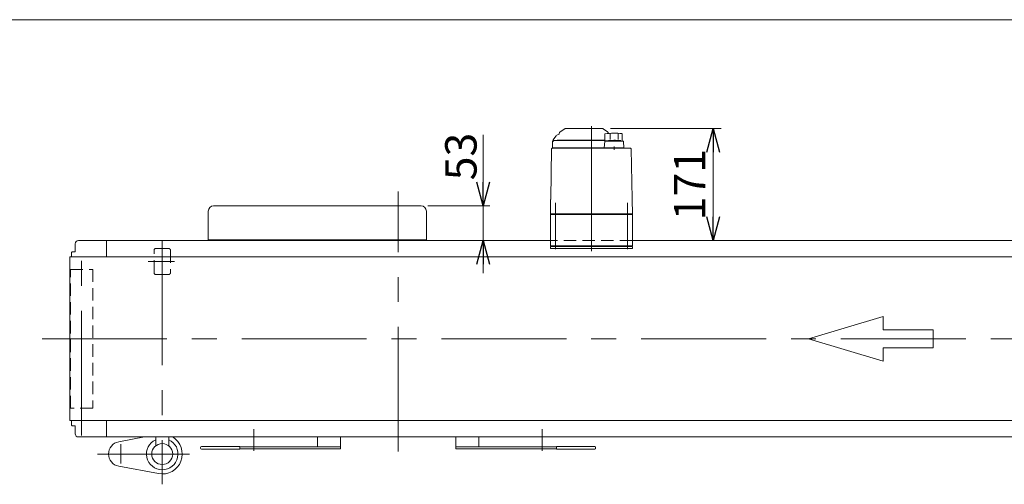
# Model space of a CAD drawing. Units: millimetres. Extents: x -2364 to 2364, y -1622 to 1622.
# Drawn here: x -1419 to 83, y 912 to 1622 of the extents above; entities that cross this region are included whole.
import ezdxf

# ---------------------------------------------------------------- set-up
doc = ezdxf.new("R2010")
doc.units = ezdxf.units.MM
doc.header["$LTSCALE"] = 3
doc.linetypes.add('CENTERX2', pattern=[101.6, 63.5, -12.7, 12.7, -12.7])
doc.linetypes.add('DASHED2', pattern=[9.525, 6.35, -3.175])
doc.layers.add('14', color=7, linetype='Continuous')
doc.layers.add('ZUWAKU', color=7, linetype='Continuous')
doc.styles.add('dcStyle0', font='ＭＳ Ｐゴシック', dxfattribs={"width": 0.75})
doc.dimstyles.new('dc_Rotated', dxfattribs={"dimtxt": 38.4, "dimasz": 36.000023, "dimexe": 10, "dimexo": 12, "dimgap": 7, "dimtad": 3, "dimdsep": 46, "dimtxsty": 'dcStyle0', "dimblk1": 'OPEN30', "dimblk2": 'OPEN30', "dimsah": 1, "dimcen": 0.09, "dimclrd": 2, "dimclre": 2, "dimclrt": 2, "dimadec": 0, "dimazin": 2, "dimtfac": 1, "dimtdec": 4, "dimtmove": 0, "dimatfit": 3, "dimfxl": 1, "dimarcsym": 1})

# ---------------------------------------------------------------- blocks, each defined once
blk = doc.blocks.new('_OPEN30')
at = {"color": 0, "linetype": 'ByBlock', "lineweight": -2}
for p, q in [((-1, 0.267949), (0, 0)), ((0, 0), (-1, -0.267949)), ((0, 0), (-1, 0))]:
    blk.add_line(p, q, dxfattribs=at)
blk = doc.blocks.new('*D17')
at = {"color": 2, "linetype": 'Continuous', "lineweight": 13}
for p, q in [((-712.1, 1445.8), (-712.1, 1337.2)), ((-796.7, 1337.2), (-702.1, 1337.2)), ((-712.1, 1284.2), (-712.1, 1337.2)), ((-712.1, 1234.2), (-712.1, 1284.2))]:
    blk.add_line(p, q, dxfattribs=at)
at = {"color": 2, "xscale": 36.00003369138344, "yscale": 35.99987241868372}
for p, rotation in [((-712.1, 1337.2), 270), ((-712.1, 1284.2), 90)]:
    blk.add_blockref('_OPEN30', p, dxfattribs=dict(at, rotation=rotation))
at = {"color": 2, "insert": (-722.1, 1376.2), "char_height": 48, "width": 132, "attachment_point": 7, "rotation": 90, "style": 'dcStyle0'}
blk.add_mtext('\\T1.00;53', dxfattribs=at)
blk = doc.blocks.new('*D36')
at = {"color": 2, "linetype": 'Continuous', "lineweight": 13}
for p, q in [((-517.7, 1455.2), (-349, 1455.2)), ((-361, 1284.2), (-361, 1455.2))]:
    blk.add_line(p, q, dxfattribs=at)
at = {"color": 2, "xscale": 36.00003369138344, "yscale": 35.99987241868372}
for p, rotation in [((-361, 1455.2), 90), ((-361, 1284.2), 270)]:
    blk.add_blockref('_OPEN30', p, dxfattribs=dict(at, rotation=rotation))
at = {"color": 2, "insert": (-373, 1369.7), "char_height": 48, "width": 168, "attachment_point": 8, "rotation": 90, "style": 'dcStyle0'}
blk.add_mtext('\\T1.00;171', dxfattribs=at)
blk = doc.blocks.new('DC_GROUP_W_TBCUH_S_010_8_2')
at = {"layer": 'ZUWAKU', "color": 7, "linetype": 'Continuous', "lineweight": 13}
blk.add_line((2364, 1621.5), (-2364, 1621.5), dxfattribs=at)
blk = doc.blocks.new('DC_GROUP_W_TBCUH_S_010_8_8')
at = {"layer": '14', "color": 7, "linetype": 'Continuous', "lineweight": 13}
for p, q in [((-609.4, 1275.2), (-484.4, 1275.2)), ((-609.4, 1272.2), (-609.4, 1275.2)), ((-484.4, 1272.2), (-609.4, 1272.2)), ((-484.4, 1275.2), (-484.4, 1272.2))]:
    blk.add_line(p, q, dxfattribs=at)
blk = doc.blocks.new('DC_GROUP_W_TBCUH_S_010_8_7')
at = {"layer": '14', "color": 3, "linetype": 'CENTERX2', "lineweight": 13}
for p, q in [((-546.9, 1458.7), (-546.9, 1264.4)), ((-601.9, 1341.7), (-601.9, 1271.2)), ((-491.9, 1271.2), (-491.9, 1341.7))]:
    blk.add_line(p, q, dxfattribs=at)
at = {"layer": '14', "color": 7, "linetype": 'Continuous', "lineweight": 13}
for p, q in [((-604.4, 1439.4), (-600.5, 1444.4)), ((-587.7, 1455), (-594.6, 1450.2)), ((-587.1, 1455.2), (-529.7, 1455.2)), ((-522.2, 1450.2), (-529.2, 1455)), ((-526.2, 1447.2), (-526.2, 1436.7)), ((-518.5, 1447), (-518.5, 1438.3)), ((-505.9, 1447), (-505.9, 1438.4)), ((-500.2, 1447.4), (-500.2, 1436.2)), ((-606.4, 1433.7), (-606.4, 1425.7)), ((-602.9, 1437.2), (-526.2, 1437.2)), ((-599.4, 1437.4), (-599.4, 1437.2)), ((-526.2, 1437.7), (-599.1, 1437.7)), ((-526.2, 1435.3), (-527.2, 1425.7)), ((-523.4, 1436.7), (-526.2, 1436.7)), ((-499.1, 1436.2), (-525.2, 1436.2)), ((-523.4, 1436.2), (-523.4, 1436.7)), ((-512.2, 1423), (-512.2, 1428)), ((-497.2, 1425.7), (-498.1, 1435.3)), ((-607.7, 1424.2), (-609, 1348)), ((-487.2, 1425.2), (-606.7, 1425.2)), ((-606.4, 1425.7), (-497.2, 1425.7)), ((-597.6, 1425.7), (-597.6, 1425.2)), ((-592.2, 1425.2), (-592.2, 1425.2)), ((-526.2, 1425.7), (-526.2, 1425.2)), ((-498.2, 1425.7), (-498.2, 1425.2)), ((-484.8, 1348), (-486.2, 1424.2)), ((-609.1, 1346.7), (-609.4, 1325.2)), ((-484.4, 1325.2), (-484.8, 1346.7)), ((-608.4, 1325.2), (-609.4, 1324.2)), ((-484.4, 1325.2), (-609.4, 1325.2)), ((-609.4, 1324.2), (-484.4, 1324.2)), ((-609.4, 1324.2), (-609.4, 1276.2)), ((-603.4, 1325.2), (-603.4, 1324.2)), ((-490.4, 1325.2), (-490.4, 1324.2)), ((-485.4, 1325.2), (-484.4, 1324.2)), ((-484.4, 1324.2), (-484.4, 1276.2)), ((-484.4, 1276.2), (-609.4, 1276.2)), ((-607.9, 1276.2), (-607.9, 1275.2)), ((-595.9, 1275.2), (-607.9, 1275.2)), ((-599.7, 1276.2), (-599.7, 1275.2)), ((-596.6, 1275.2), (-596.6, 1276.2)), ((-596.1, 1276.2), (-596.1, 1275.2)), ((-595.9, 1276.2), (-595.9, 1275.2)), ((-497.9, 1276.2), (-497.9, 1275.2)), ((-485.9, 1275.2), (-497.9, 1275.2)), ((-497.7, 1276.2), (-497.7, 1275.2)), ((-497.2, 1275.2), (-497.2, 1276.2)), ((-494.1, 1276.2), (-494.1, 1275.2)), ((-485.9, 1276.2), (-485.9, 1275.2))]:
    blk.add_line(p, q, dxfattribs=at)
for centre, radius, start, end in [((-595.9, 1440.9), 5.8, 98.4565, 142.6085), ((-596.9, 1447.6), 1, 278.4565, 360), ((-592.9, 1447.7), 3, 125, 180), ((-587.1, 1454.2), 1, 90, 125), ((-529.7, 1454.2), 1, 55, 90), ((-512.2, 1348.2), 100, 83.1087, 98.049), ((-523.9, 1447.7), 3, 360, 55), ((-596.4, 1433.3), 10, 142.6085, 174.6209), ((-602.9, 1433.7), 3.5, 90, 180), ((-599.1, 1437.4), 0.3, 90, 180), ((-525.2, 1435.2), 1, 90, 174.83), ((-512.2, 1337.3), 100, 84.2347, 96.474), ((-499.1, 1435.2), 1, 5.1707, 90), ((-606.7, 1424.2), 1, 90, 179), ((-487.2, 1424.2), 1, 1, 90)]:
    blk.add_arc(centre, radius, start, end, dxfattribs=at)
for points, knots in [([(-609, 1347), (-609, 1347), (-609, 1347), (-609, 1347), (-609, 1347), (-609, 1346.9), (-609.1, 1346.8), (-609.1, 1346.8), (-609.1, 1346.8), (-609.1, 1346.8), (-609.1, 1346.8), (-609.1, 1346.8)], [0, 0, 0, 0, 0.0019396, 0.0038691, 0.0057883, 0.08384, 0.1449552, 0.186316, 0.1872051, 0.1880849, 0.1889557, 0.1889557, 0.1889557, 0.1889557]), ([(-609.1, 1346.8), (-609.1, 1346.8), (-609.1, 1346.8), (-609.1, 1346.8), (-609.1, 1346.7), (-609.1, 1346.7), (-609.1, 1346.7), (-609.1, 1346.7), (-609.1, 1346.7)], [0, 0, 0, 0, 0.0204405, 0.03583129, 0.04923699, 0.05233386, 0.05391176, 0.05410554, 0.05410554, 0.05410554, 0.05410554]), ([(-609.1, 1346.8), (-609.1, 1346.8), (-609.1, 1346.8), (-609.1, 1346.8), (-609.1, 1346.7), (-609.1, 1346.7), (-609.1, 1346.7), (-609.1, 1346.7), (-609.1, 1346.7)], [0, 0, 0, 0, 0.02050562, 0.03594692, 0.04948587, 0.05262464, 0.05429829, 0.05451484, 0.05451484, 0.05451484, 0.05451484]), ([(-609, 1348), (-609, 1348), (-609, 1347.9), (-609, 1347.7), (-609, 1347.7), (-609, 1347.6)], [0, 0, 0, 0, 0.1321405, 0.265459, 0.3907477, 0.3907477, 0.3907477, 0.3907477]), ([(-609, 1347.6), (-609, 1347.6), (-609, 1347.6), (-609, 1347.6), (-609, 1347.6), (-609, 1347.5), (-609, 1347.4), (-609, 1347.3), (-609, 1347.3)], [0, 0, 0, 0, 0.0018218, 0.0036427, 0.0054626, 0.1280544, 0.2462233, 0.3520761, 0.3520761, 0.3520761, 0.3520761]), ([(-609, 1347.3), (-609, 1347.2), (-609, 1347.2), (-609, 1347.1), (-609, 1347), (-609, 1347)], [0, 0, 0, 0, 0.1087665, 0.206108, 0.2854046, 0.2854046, 0.2854046, 0.2854046]), ([(-484.8, 1347.6), (-484.8, 1347.7), (-484.8, 1347.7), (-484.8, 1347.9), (-484.8, 1348), (-484.8, 1348)], [0, 0, 0, 0, 0.1253706, 0.2587878, 0.3910246, 0.3910246, 0.3910246, 0.3910246]), ([(-484.8, 1347.3), (-484.8, 1347.3), (-484.8, 1347.4), (-484.8, 1347.5), (-484.8, 1347.6), (-484.8, 1347.6), (-484.8, 1347.6), (-484.8, 1347.6), (-484.8, 1347.6)], [0, 0, 0, 0, 0.1059087, 0.2241558, 0.346832, 0.3485596, 0.3502881, 0.3520175, 0.3520175, 0.3520175, 0.3520175]), ([(-484.8, 1347), (-484.8, 1347), (-484.8, 1347.1), (-484.8, 1347.2), (-484.8, 1347.2), (-484.8, 1347.3)], [0, 0, 0, 0, 0.0792271, 0.1764533, 0.2850855, 0.2850855, 0.2850855, 0.2850855]), ([(-484.8, 1346.8), (-484.8, 1346.8), (-484.8, 1346.8), (-484.8, 1346.8), (-484.8, 1346.8), (-484.8, 1346.8), (-484.8, 1346.9), (-484.8, 1347), (-484.8, 1347), (-484.8, 1347), (-484.8, 1347), (-484.8, 1347)], [0, 0, 0, 0, 0.0009211, 0.0018525, 0.0027941, 0.044155, 0.10527, 0.1833216, 0.1852741, 0.1872371, 0.1892107, 0.1892107, 0.1892107, 0.1892107]), ([(-484.8, 1346.7), (-484.8, 1346.7), (-484.8, 1346.7), (-484.8, 1346.7), (-484.8, 1346.8), (-484.8, 1346.8), (-484.8, 1346.8), (-484.8, 1346.8), (-484.8, 1346.8)], [0, 0, 0, 0, 0.00030024, 0.00303866, 0.00896972, 0.02675573, 0.03903377, 0.05410554, 0.05410554, 0.05410554, 0.05410554])]:
    blk.add_open_spline(points, degree=3, knots=knots, dxfattribs=at)
at = {"layer": '14', "linetype": 'Continuous'}
blk.add_blockref('DC_GROUP_W_TBCUH_S_010_8_8', (0, 0), dxfattribs=at)

msp = doc.modelspace()

# ---------------------------------------------------------------- linework, layer by layer
at = {"color": 3, "linetype": 'CENTERX2', "lineweight": 13}
for p, q in [((-841.92744715, 961.83504221), (-841.92744715, 1359.14003827)), ((-1324.92744715, 986.5660965), (-1324.92744715, 1283.17696245)), ((-1201.92744715, 1284.21497709), (-1201.92744715, 911.94542392)), ((-1182.98501999, 1252.21497709), (-1223.50501999, 1252.21497709)), ((-1385.27022392, 1134.21497709), (757.15736589, 1134.21497709)), ((-1061.92744715, 996.21497709), (-1061.92744715, 962.91497709)), ((-621.92744715, 962.91497709), (-621.92744715, 996.21497709)), ((-1264.92744715, 943.84868802), (-1264.92744715, 973.13868802)), ((-1160.51744715, 958.21497709), (-1300.69174786, 958.21497709))]:
    msp.add_line(p, q, dxfattribs=at)
at = {"color": 7, "linetype": 'Continuous', "lineweight": 13}
for p, q in [((-1132.03593284, 1285.21497709), (-1131.65134141, 1329.28478937)), ((-806.74958068, 1337.21497709), (-1123.65164603, 1337.21497709)), ((-798.36529387, 1285.21497709), (-798.74988529, 1329.28478937)), ((-1334.92744715, 1267.21497709), (-1334.92744715, 1279.21497709)), ((-1329.92744715, 1284.21497709), (-609.42744715, 1284.21497709)), ((-1286.92744715, 1284.21497709), (-1286.92744715, 1259.21497709)), ((-798.36529387, 1285.21497709), (-1132.03593284, 1285.21497709)), ((-1132.03593284, 1284.21497709), (-1132.03593284, 1285.21497709)), ((-798.36529387, 1284.21497709), (-798.36529387, 1285.21497709)), ((-484.42744715, 1284.21497709), (1146.07255285, 1284.21497709)), ((-1340.42744715, 1266.21497709), (-1339.42744715, 1267.21497709)), ((-1340.42744715, 1259.21497709), (-1340.42744715, 1266.21497709)), ((-1339.42744715, 1267.21497709), (-1334.92744715, 1267.21497709)), ((-1342.72744715, 1259.21497709), (-1342.72744715, 1009.21497709)), ((-1342.72744715, 1259.21497709), (1158.87255285, 1259.21497709)), ((1158.87255285, 1009.21497709), (-1342.72744715, 1009.21497709)), ((-1340.42744715, 1002.21497709), (-1340.42744715, 1009.21497709)), ((-1286.92744715, 1009.21497709), (-1286.92744715, 984.21497709)), ((-1339.42744715, 1001.21497709), (-1340.42744715, 1002.21497709)), ((-1334.92744715, 1001.21497709), (-1339.42744715, 1001.21497709)), ((-1334.92744715, 989.21497709), (-1334.92744715, 1001.21497709)), ((1146.07255285, 984.21497709), (-1329.92744715, 984.21497709)), ((-1211.92744715, 970.70497308), (-1211.92744715, 984.21497709)), ((-1191.92744715, 970.70497308), (-1191.92744715, 984.21497709)), ((-964.92744715, 969.21497709), (-964.92744715, 984.21497709)), ((-929.92744715, 984.21497709), (-929.92744715, 966.21497709)), ((-753.92744715, 966.21497709), (-753.92744715, 984.21497709)), ((-718.92744715, 984.21497709), (-718.92744715, 969.21497709)), ((-1143.42744715, 967.21497709), (-1143.42744715, 968.21497709)), ((-1141.92744715, 969.71497709), (-1083.42744715, 969.71497709)), ((-1083.42744715, 965.71497709), (-1141.92744715, 965.71497709)), ((-1083.42744715, 969.71497709), (-1083.42744715, 965.71497709)), ((-929.92744715, 969.21497709), (-1083.42744715, 969.21497709)), ((-929.92744715, 966.21497709), (-1083.42744715, 966.21497709)), ((-600.42744715, 969.21497709), (-753.92744715, 969.21497709)), ((-600.42744715, 966.21497709), (-753.92744715, 966.21497709)), ((-600.42744715, 969.71497709), (-541.92744715, 969.71497709)), ((-600.42744715, 965.71497709), (-600.42744715, 969.71497709)), ((-541.92744715, 965.71497709), (-600.42744715, 965.71497709)), ((-540.42744715, 968.21497709), (-540.42744715, 967.21497709))]:
    msp.add_line(p, q, dxfattribs=at)
at = {"color": 4, "linetype": 'DASHED2', "lineweight": 13}
for p, q in [((-484.42744715, 1284.21497709), (-609.42744715, 1284.21497709)), ((-1214.42744715, 1235.21497709), (-1214.42744715, 1269.21497709)), ((-1211.42744715, 1272.21497709), (-1192.42744715, 1272.21497709)), ((-1189.42744715, 1269.21497709), (-1189.42744715, 1235.21497709)), ((-1341.92744715, 1240.21497709), (-1307.92744715, 1240.21497709)), ((-1341.92744715, 1028.21497709), (-1341.92744715, 1240.21497709)), ((-1307.92744715, 1240.21497709), (-1307.92744715, 1028.21497709)), ((-1192.42744715, 1232.21497709), (-1211.42744715, 1232.21497709)), ((-1307.92744715, 1028.21497709), (-1341.92744715, 1028.21497709))]:
    msp.add_line(p, q, dxfattribs=at)
at = {"color": 4, "linetype": 'Continuous', "lineweight": 13}
for p, q in [((-101.58503374, 1168.47459282), (-215.78375286, 1134.21497709)), ((-101.58503374, 1147.91882338), (-101.58503374, 1168.47459282)), ((-25.45255432, 1147.91882338), (-101.58503374, 1147.91882338)), ((-25.45255432, 1120.51113079), (-25.45255432, 1147.91882338)), ((-215.78375286, 1134.21497709), (-101.58503374, 1099.95536135)), ((-101.58503374, 1120.51113079), (-25.45255432, 1120.51113079)), ((-101.58503374, 1099.95536135), (-101.58503374, 1120.51113079))]:
    msp.add_line(p, q, dxfattribs=at)
at = {"color": 3, "linetype": 'Continuous', "lineweight": 13}
for p, q in [((-1268.39570111, 976.89574833), (-1228.97274095, 984.21497709)), ((-1207.49490746, 928.22742324), (-1268.39570111, 939.53420584))]:
    msp.add_line(p, q, dxfattribs=at)
at = {"color": 7, "linetype": 'Continuous', "lineweight": 13}
msp.add_circle((-1201.92744715, 958.21497709), 16, dxfattribs=at)
for centre, radius, start, end in [((-1123.65164603, 1329.21497709), 8, 90, 179.5), ((-806.74958068, 1329.21497709), 8, 0.5, 90), ((-1329.92744715, 1279.21497709), 5, 90, 180), ((-1329.92744715, 989.21497709), 5, 180, 270), ((-1141.92744715, 968.21497709), 1.5, 90, 180), ((-1141.92744715, 967.21497709), 1.5, 180, 270), ((-541.92744715, 968.21497709), 1.5, 0, 90), ((-541.92744715, 967.21497709), 1.5, 270, 0)]:
    msp.add_arc(centre, radius, start, end, dxfattribs=at)
at = {"color": 4, "linetype": 'DASHED2', "lineweight": 13}
for centre, start, end in [((-1211.42744715, 1269.21497709), 90, 180), ((-1192.42744715, 1269.21497709), 0, 90), ((-1211.42744715, 1235.21497709), 180, 270), ((-1192.42744715, 1235.21497709), 270, 0)]:
    msp.add_arc(centre, 3, start, end, dxfattribs=at)
at = {"color": 3, "linetype": 'Continuous', "lineweight": 13}
for centre, radius, start, end in [((-1264.92744715, 958.21497709), 19, 100.5177242085, 259.4822757915), ((-1201.92744715, 958.21497709), 24.06159777, 114.5571069362, 65.4428930638), ((-1201.92744715, 958.21497709), 30.5, 259.4822757915, 58.4801414199)]:
    msp.add_arc(centre, radius, start, end, dxfattribs=at)

# ---------------------------------------------------------------- block references
at = {"layer": '14', "linetype": 'Continuous'}
msp.add_blockref('DC_GROUP_W_TBCUH_S_010_8_7', (0, 0), dxfattribs=at)
at = {"layer": 'ZUWAKU', "linetype": 'Continuous'}
msp.add_blockref('DC_GROUP_W_TBCUH_S_010_8_2', (0, 0), dxfattribs=at)

# ---------------------------------------------------------------- dimensions: what is measured, and where the dimension line sits
at = {"linetype": 'Continuous', "lineweight": 13}
for base, p1, p2, override, picture, middle in [((-712.14255445, 1337.21497709), (-712.14255445, 1284.21497709), (-808.74958068, 1337.21497709), {"dimtxt": 48, "dimasz": 36.000023, "dimexe": 10, "dimexo": 12, "dimgap": 10, "dimtad": 3, "dimtih": 0, "dimtoh": 0, "dimdec": 2, "dimlfac": 1, "dimzin": 8, "dimtxsty": 'dcStyle0', "dimblk1": 'OPEN30', "dimblk2": 'OPEN30', "dimsah": 1, "dimse1": 1, "dimclrd": 2, "dimclre": 2, "dimclrt": 2, "dimazin": 2, "dimtofl": 1, "dimtolj": 0, "dimtzin": 8, "dimarcsym": 1}, '*D17', (-712.14255445, 1404.99277709)), ((-361.03428386, 1455.21497709), (-361.03428386, 1284.21497709), (-529.74454558, 1455.21497709), {"dimtxt": 48, "dimasz": 36.000023, "dimexe": 12, "dimexo": 12, "dimgap": 12, "dimtad": 3, "dimtih": 0, "dimtoh": 0, "dimdec": 2, "dimlfac": 1, "dimzin": 8, "dimtxsty": 'dcStyle0', "dimblk1": 'OPEN30', "dimblk2": 'OPEN30', "dimsah": 1, "dimse1": 1, "dimclrd": 2, "dimclre": 2, "dimclrt": 2, "dimazin": 2, "dimtofl": 1, "dimtolj": 0, "dimtzin": 8, "dimarcsym": 1}, '*D36', (-361.03428386, 1369.71497709))]:
    dim = msp.add_linear_dim(base=base, p1=p1, p2=p2, angle=90, dimstyle='dc_Rotated', override=override, dxfattribs=at)
    dim.commit()
    dim.dimension.update_dxf_attribs({"geometry": picture, "text_midpoint": middle, "dimtype": 160})

doc.saveas('drawing.dxf')
